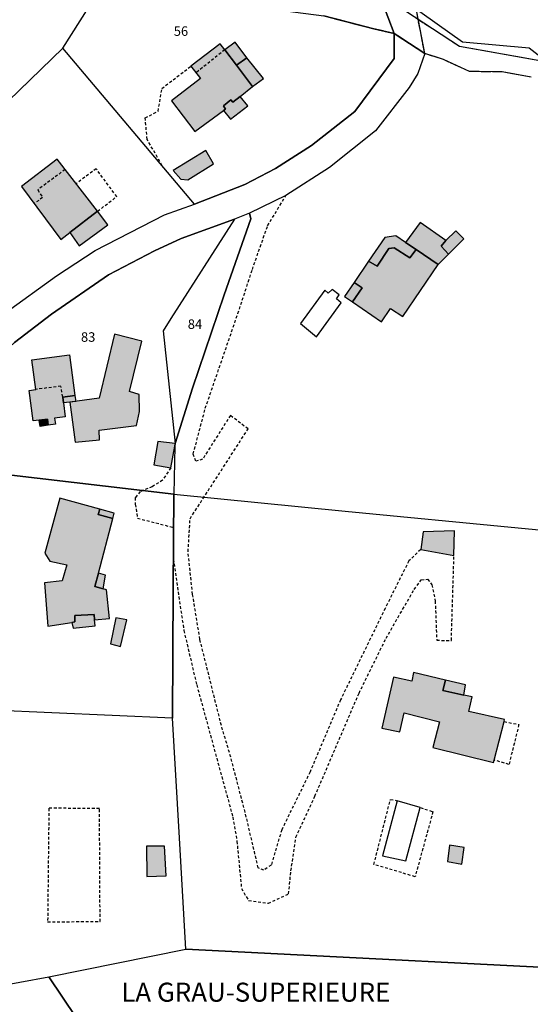
# Model space of a CAD drawing. Units: metres. Extents: x 1039839 to 1043116, y 6303868 to 6309809.
# Drawn here: x 1041645 to 1041752, y 6306021 to 6306228 of the extents above; entities that cross this region are included whole.
import ezdxf
from ezdxf.enums import TextEntityAlignment as Align

# ---------------------------------------------------------------- set-up
doc = ezdxf.new("R2010")
doc.units = ezdxf.units.M
doc.linetypes.add('TOPO1', pattern=[1, 0.6, -0.4])
doc.linetypes.add('TOPO2', pattern=[2.4, 2, -0.4])
for name, color, linetype in [('ig_cad_bati_dur', 152, 'CONTINUOUS'), ('ig_cad_bati_dur_hach', 24, 'CONTINUOUS'), ('ig_cad_bati_leger', 215, 'CONTINUOUS'), ('ig_cad_bati_leger_hach', 243, 'CONTINUOUS'), ('ig_cad_detail_lineaire', 252, 'TOPO1'), ('ig_cad_lieudit', 7, 'ByLayer'), ('ig_cad_lieudit_texte', 210, 'CONTINUOUS'), ('ig_cad_parcel', 3, 'CONTINUOUS'), ('ig_cad_parcel_num', 3, 'CONTINUOUS'), ('ig_cad_piscine_etang_bassin', 4, 'CONTINUOUS'), ('ig_cad_section', 20, 'TOPO2')]:
    doc.layers.add(name, color=color, linetype=linetype)
doc.styles.add('Times New Roman', font='times.ttf')

msp = doc.modelspace()

# ---------------------------------------------------------------- hatches: boundary and pattern name
at = {"layer": 'ig_cad_bati_dur_hach'}
for points in [[(1041690.11, 6306218.32), (1041687.65, 6306221.54), (1041686.69, 6306222.82), (1041680.53, 6306218.11), (1041682.57, 6306215.5), (1041676.48, 6306210.79), (1041681.33, 6306204.36), (1041687.4, 6306208.79), (1041687.78, 6306209.07), (1041687.4, 6306209.8), (1041688.91, 6306211.01), (1041689.32, 6306210.51), (1041690.87, 6306211.74), (1041693.51, 6306213.85)], [(1041690.11, 6306218.32), (1041693.51, 6306213.85), (1041695.79, 6306215.51), (1041692.27, 6306219.89)], [(1041660.9, 6306187.6), (1041652.41, 6306198.53), (1041644.86, 6306192.77), (1041653.16, 6306181.68), (1041655.07, 6306183.13)], [(1041727.9, 6306179.55), (1041726.57, 6306177.79), (1041723.28, 6306179.93), (1041722.14, 6306179.76), (1041719.7, 6306176.08), (1041717.92, 6306177.08), (1041714.87, 6306172.62), (1041716.53, 6306171.48), (1041714.51, 6306168.56), (1041720.62, 6306164.35), (1041722.54, 6306167.16), (1041725.12, 6306165.46), (1041732.57, 6306176.42)], [(1041664.44, 6306161.74), (1041661.2, 6306148.27), (1041655.04, 6306147.45), (1041656.16, 6306139.01), (1041661.28, 6306139.51), (1041661.21, 6306141.57), (1041669.11, 6306142.56), (1041669.7, 6306145.46), (1041669.61, 6306149.04), (1041667.62, 6306149.7), (1041670.21, 6306160.25)], [(1041647.36, 6306143.5), (1041646.48, 6306149.91), (1041647.94, 6306150.14), (1041647.07, 6306156.34), (1041655, 6306157.4), (1041656.14, 6306148.87), (1041653.57, 6306148.53), (1041653.73, 6306147.28), (1041654.11, 6306144.33), (1041651.83, 6306144.05), (1041652.01, 6306142.79), (1041650.53, 6306142.59), (1041650.34, 6306143.87), (1041648.61, 6306143.65)], [(1041677.14, 6306138.19), (1041677.25, 6306138.75), (1041673.6, 6306139.18), (1041672.73, 6306134.29), (1041676.27, 6306133.63)], [(1041661.39, 6306124.94), (1041652.97, 6306127.28), (1041649.83, 6306115.68), (1041650.82, 6306114.01), (1041654.4, 6306113.21), (1041653.48, 6306109.86), (1041649.72, 6306109.43), (1041650.46, 6306100.33), (1041655.5, 6306101.13), (1041656.08, 6306101.22), (1041656.13, 6306102.57), (1041660.17, 6306102.79), (1041660.22, 6306101.65), (1041663.43, 6306101.97), (1041662.75, 6306108.01), (1041662.04, 6306108.22), (1041660.33, 6306108.71), (1041661.07, 6306111.46), (1041664.1, 6306122.98), (1041661.02, 6306123.85)], [(1041734.08, 6306088.99), (1041727.37, 6306090.58), (1041726.99, 6306088.78), (1041723.15, 6306089.64), (1041720.67, 6306078.88), (1041724.47, 6306078.1), (1041725.42, 6306082.1), (1041732.83, 6306080.24), (1041731.44, 6306074.8), (1041744.19, 6306071.64), (1041744.32, 6306072.16), (1041746.4, 6306080.27), (1041746.51, 6306080.74), (1041738.97, 6306082.41), (1041739.69, 6306085.47), (1041737.97, 6306085.84), (1041733.55, 6306086.84)]]:
    msp.add_hatch(color=256, dxfattribs=at).paths.add_polyline_path(points)
at = {"layer": 'ig_cad_bati_leger_hach'}
for points in [[(1041690.11, 6306218.32), (1041692.27, 6306219.89), (1041689.81, 6306223.16), (1041687.65, 6306221.54)], [(1041690.87, 6306211.74), (1041689.32, 6306210.51), (1041688.91, 6306211.01), (1041687.4, 6306209.8), (1041687.78, 6306209.07), (1041687.4, 6306208.79), (1041688.88, 6306206.93), (1041692.48, 6306209.74)], [(1041683.7, 6306200.34), (1041676.78, 6306196.18), (1041678.38, 6306194.34), (1041679.91, 6306194.24), (1041685.27, 6306197.6)], [(1041660.9, 6306187.6), (1041655.07, 6306183.13), (1041657.02, 6306180.34), (1041663.02, 6306184.73)], [(1041725.69, 6306181.03), (1041727.9, 6306179.55), (1041732.57, 6306176.42), (1041734.68, 6306178.54), (1041733.17, 6306180.28), (1041734.18, 6306181.48), (1041728.76, 6306185.23)], [(1041725.69, 6306181.03), (1041723.63, 6306182.4), (1041721.34, 6306182.07), (1041717.92, 6306177.08), (1041719.7, 6306176.08), (1041722.14, 6306179.76), (1041723.28, 6306179.93), (1041726.57, 6306177.79), (1041727.9, 6306179.55)], [(1041734.18, 6306181.48), (1041733.17, 6306180.28), (1041734.68, 6306178.54), (1041737.91, 6306181.8), (1041736.23, 6306183.47)], [(1041714.87, 6306172.62), (1041712.86, 6306169.7), (1041714.51, 6306168.56), (1041716.53, 6306171.48)], [(1041656.14, 6306148.87), (1041656.31, 6306147.62), (1041653.73, 6306147.28), (1041653.57, 6306148.53)], [(1041648.61, 6306143.65), (1041650.34, 6306143.87), (1041650.53, 6306142.59), (1041648.8, 6306142.35)], [(1041661.39, 6306124.94), (1041661.02, 6306123.85), (1041664.1, 6306122.98), (1041664.4, 6306124.1)], [(1041735.96, 6306120.42), (1041729.4, 6306120.15), (1041728.86, 6306116.46), (1041735.86, 6306115.17)], [(1041661.07, 6306111.46), (1041660.33, 6306108.71), (1041662.04, 6306108.22), (1041662.59, 6306111.08)], [(1041655.5, 6306101.13), (1041655.73, 6306099.91), (1041660.36, 6306100.41), (1041660.22, 6306101.65), (1041660.17, 6306102.79), (1041656.13, 6306102.57), (1041656.08, 6306101.22)], [(1041667.03, 6306101.65), (1041664.75, 6306102.1), (1041663.58, 6306096.6), (1041665.71, 6306096.03)], [(1041734.08, 6306088.99), (1041733.55, 6306086.84), (1041737.97, 6306085.84), (1041738.29, 6306088.03)], [(1041675.33, 6306047.83), (1041674.98, 6306054.09), (1041671.18, 6306054.04), (1041671.29, 6306047.69)], [(1041738.04, 6306053.78), (1041734.93, 6306054.28), (1041734.51, 6306050.83), (1041737.49, 6306050.26)]]:
    msp.add_hatch(color=256, dxfattribs=at).paths.add_polyline_path(points)

# ---------------------------------------------------------------- linework, layer by layer
at = {"layer": 'ig_cad_bati_dur'}
for points in [[(1041690.11, 6306218.32), (1041687.65, 6306221.54), (1041686.69, 6306222.82), (1041680.53, 6306218.11), (1041682.57, 6306215.5), (1041676.48, 6306210.79), (1041681.33, 6306204.36), (1041687.4, 6306208.79), (1041687.78, 6306209.07), (1041687.4, 6306209.8), (1041688.91, 6306211.01), (1041689.32, 6306210.51), (1041690.87, 6306211.74), (1041693.51, 6306213.85)], [(1041690.11, 6306218.32), (1041693.51, 6306213.85), (1041695.79, 6306215.51), (1041692.27, 6306219.89)], [(1041660.9, 6306187.6), (1041652.41, 6306198.53), (1041644.86, 6306192.77), (1041653.16, 6306181.68), (1041655.07, 6306183.13)], [(1041727.9, 6306179.55), (1041726.57, 6306177.79), (1041723.28, 6306179.93), (1041722.14, 6306179.76), (1041719.7, 6306176.08), (1041717.92, 6306177.08), (1041714.87, 6306172.62), (1041716.53, 6306171.48), (1041714.51, 6306168.56), (1041720.62, 6306164.35), (1041722.54, 6306167.16), (1041725.12, 6306165.46), (1041732.57, 6306176.42)], [(1041664.44, 6306161.74), (1041661.2, 6306148.27), (1041655.04, 6306147.45), (1041656.16, 6306139.01), (1041661.28, 6306139.51), (1041661.21, 6306141.57), (1041669.11, 6306142.56), (1041669.7, 6306145.46), (1041669.61, 6306149.04), (1041667.62, 6306149.7), (1041670.21, 6306160.25)], [(1041647.36, 6306143.5), (1041646.48, 6306149.91), (1041647.94, 6306150.14), (1041647.07, 6306156.34), (1041655, 6306157.4), (1041656.14, 6306148.87), (1041653.57, 6306148.53), (1041653.73, 6306147.28), (1041654.11, 6306144.33), (1041651.83, 6306144.05), (1041652.01, 6306142.79), (1041650.53, 6306142.59), (1041650.34, 6306143.87), (1041648.61, 6306143.65)], [(1041677.14, 6306138.19), (1041677.25, 6306138.75), (1041673.6, 6306139.18), (1041672.73, 6306134.29), (1041676.27, 6306133.63)], [(1041661.39, 6306124.94), (1041652.97, 6306127.28), (1041649.83, 6306115.68), (1041650.82, 6306114.01), (1041654.4, 6306113.21), (1041653.48, 6306109.86), (1041649.72, 6306109.43), (1041650.46, 6306100.33), (1041655.5, 6306101.13), (1041656.08, 6306101.22), (1041656.13, 6306102.57), (1041660.17, 6306102.79), (1041660.22, 6306101.65), (1041663.43, 6306101.97), (1041662.75, 6306108.01), (1041662.04, 6306108.22), (1041660.33, 6306108.71), (1041661.07, 6306111.46), (1041664.1, 6306122.98), (1041661.02, 6306123.85)], [(1041734.08, 6306088.99), (1041727.37, 6306090.58), (1041726.99, 6306088.78), (1041723.15, 6306089.64), (1041720.67, 6306078.88), (1041724.47, 6306078.1), (1041725.42, 6306082.1), (1041732.83, 6306080.24), (1041731.44, 6306074.8), (1041744.19, 6306071.64), (1041744.32, 6306072.16), (1041746.4, 6306080.27), (1041746.51, 6306080.74), (1041738.97, 6306082.41), (1041739.69, 6306085.47), (1041737.97, 6306085.84), (1041733.55, 6306086.84)]]:
    msp.add_lwpolyline(points, close=True, dxfattribs=at)
at = {"layer": 'ig_cad_bati_leger'}
for points in [[(1041690.11, 6306218.32), (1041692.27, 6306219.89), (1041689.81, 6306223.16), (1041687.65, 6306221.54)], [(1041690.87, 6306211.74), (1041689.32, 6306210.51), (1041688.91, 6306211.01), (1041687.4, 6306209.8), (1041687.78, 6306209.07), (1041687.4, 6306208.79), (1041688.88, 6306206.93), (1041692.48, 6306209.74)], [(1041683.7, 6306200.34), (1041676.78, 6306196.18), (1041678.38, 6306194.34), (1041679.91, 6306194.24), (1041685.27, 6306197.6)], [(1041660.9, 6306187.6), (1041655.07, 6306183.13), (1041657.02, 6306180.34), (1041663.02, 6306184.73)], [(1041725.69, 6306181.03), (1041727.9, 6306179.55), (1041732.57, 6306176.42), (1041734.68, 6306178.54), (1041733.17, 6306180.28), (1041734.18, 6306181.48), (1041728.76, 6306185.23)], [(1041725.69, 6306181.03), (1041723.63, 6306182.4), (1041721.34, 6306182.07), (1041717.92, 6306177.08), (1041719.7, 6306176.08), (1041722.14, 6306179.76), (1041723.28, 6306179.93), (1041726.57, 6306177.79), (1041727.9, 6306179.55)], [(1041734.18, 6306181.48), (1041733.17, 6306180.28), (1041734.68, 6306178.54), (1041737.91, 6306181.8), (1041736.23, 6306183.47)], [(1041714.87, 6306172.62), (1041712.86, 6306169.7), (1041714.51, 6306168.56), (1041716.53, 6306171.48)], [(1041656.14, 6306148.87), (1041656.31, 6306147.62), (1041653.73, 6306147.28), (1041653.57, 6306148.53)], [(1041648.61, 6306143.65), (1041650.34, 6306143.87), (1041650.53, 6306142.59), (1041648.8, 6306142.35)], [(1041661.39, 6306124.94), (1041661.02, 6306123.85), (1041664.1, 6306122.98), (1041664.4, 6306124.1)], [(1041735.96, 6306120.42), (1041729.4, 6306120.15), (1041728.86, 6306116.46), (1041735.86, 6306115.17)], [(1041661.07, 6306111.46), (1041660.33, 6306108.71), (1041662.04, 6306108.22), (1041662.59, 6306111.08)], [(1041655.5, 6306101.13), (1041655.73, 6306099.91), (1041660.36, 6306100.41), (1041660.22, 6306101.65), (1041660.17, 6306102.79), (1041656.13, 6306102.57), (1041656.08, 6306101.22)], [(1041667.03, 6306101.65), (1041664.75, 6306102.1), (1041663.58, 6306096.6), (1041665.71, 6306096.03)], [(1041734.08, 6306088.99), (1041733.55, 6306086.84), (1041737.97, 6306085.84), (1041738.29, 6306088.03)], [(1041675.33, 6306047.83), (1041674.98, 6306054.09), (1041671.18, 6306054.04), (1041671.29, 6306047.69)], [(1041738.04, 6306053.78), (1041734.93, 6306054.28), (1041734.51, 6306050.83), (1041737.49, 6306050.26)]]:
    msp.add_lwpolyline(points, close=True, dxfattribs=at)
at = {"layer": 'ig_cad_detail_lineaire'}
for points in [[(1041687.65, 6306221.54), (1041681.61, 6306216.72)], [(1041674.48, 6306197.18), (1041671.32, 6306202.72), (1041670.91, 6306207.23), (1041673.65, 6306208.62), (1041674.42, 6306213.43), (1041680.53, 6306218.11)], [(1041654.07, 6306196.38), (1041648.3, 6306192.11), (1041649.33, 6306190.47), (1041647.52, 6306189.19)], [(1041660.9, 6306187.6), (1041664.93, 6306190.67), (1041660.6, 6306196.55), (1041656.4, 6306193.39)], [(1041728.86, 6306116.46), (1041726.37, 6306114.05), (1041721.38, 6306104.08), (1041712, 6306084.83), (1041705.59, 6306069.68), (1041699.63, 6306057.51), (1041697.42, 6306050.1), (1041695.88, 6306049.03), (1041694.7, 6306049.49), (1041691.93, 6306061.21), (1041688.91, 6306072.8), (1041686.93, 6306079.46), (1041682.42, 6306097.57), (1041680.89, 6306107.03), (1041679.94, 6306115.99), (1041680.35, 6306122.94), (1041692.54, 6306141.82), (1041688.84, 6306144.65), (1041683, 6306135.45), (1041681.55, 6306135.02), (1041681.02, 6306136.55), (1041683.56, 6306146.17), (1041690.41, 6306166.06), (1041693.45, 6306175.36), (1041696.67, 6306184.56), (1041700.52, 6306190.92)], [(1041653.57, 6306148.53), (1041653.2, 6306150.8), (1041647.94, 6306150.14)], [(1041676.27, 6306133.63), (1041674.57, 6306131.03), (1041672.4, 6306129.65), (1041669.85, 6306128.64), (1041668.82, 6306127.38), (1041668.82, 6306125.98), (1041669.3, 6306123.05), (1041676.89, 6306121.09)], [(1041676.83, 6306114.46), (1041679.04, 6306099.44), (1041681.74, 6306087.99), (1041689.34, 6306060.19), (1041690.21, 6306055.12), (1041691.16, 6306045.17), (1041692.67, 6306042.62), (1041696.83, 6306042.06), (1041701.09, 6306044.02), (1041701.57, 6306048.9), (1041702.62, 6306055.95), (1041706.6, 6306064.57), (1041715.89, 6306086.24), (1041721.57, 6306097.79), (1041727.5, 6306108.07), (1041728.97, 6306110.05), (1041730.33, 6306110.22), (1041731.22, 6306109.04), (1041731.92, 6306105.6), (1041732.24, 6306097.36), (1041735.32, 6306097.35), (1041735.86, 6306115.17)], [(1041746.4, 6306080.27), (1041749.54, 6306079.65), (1041747.43, 6306071.26), (1041744.32, 6306072.16)], [(1041728.78, 6306062.19), (1041731.45, 6306061.33), (1041727.69, 6306047.65), (1041719.01, 6306050.2), (1041722.48, 6306063.89), (1041723.95, 6306063.63)], [(1041650.65, 6306062.04), (1041650.39, 6306038.16), (1041661.42, 6306038.22)], [(1041661.42, 6306038.22), (1041661.3, 6306061.98), (1041650.53, 6306062.05)]]:
    msp.add_lwpolyline(points, dxfattribs=at)
at = {"layer": 'ig_cad_lieudit'}
for points in [[(1041725.66, 6306229.72), (1041737.04, 6306222.32), (1041754.71, 6306219.18), (1041763.18, 6306219.37), (1041782.71, 6306206.54), (1041783.06, 6306206.38), (1041825.56, 6306187.34), (1041844.55, 6306178.83), (1041860.79, 6306233.57)], [(1041708.48, 6306228.67), (1041719.02, 6306225.96), (1041723.31, 6306224.97), (1041729.72, 6306220.78), (1041728.03, 6306229.53)], [(1041752.12, 6306215.8), (1041746, 6306216.89), (1041739.14, 6306216.99), (1041733.64, 6306219.49), (1041729.72, 6306220.78), (1041723.31, 6306224.97), (1041719.02, 6306225.96), (1041708.48, 6306228.67)]]:
    msp.add_lwpolyline(points, dxfattribs=at)
at = {"layer": 'ig_cad_parcel'}
for points in [[(1041750.05, 6306278.26), (1041724.64, 6306274.89), (1041724.69, 6306274.75), (1041718.41, 6306251.57), (1041724.88, 6306240.15), (1041726.51, 6306231.18), (1041737.69, 6306223.23), (1041751.7, 6306221.96), (1041754.23, 6306220.01), (1041763.07, 6306220.56), (1041783.06, 6306206.38), (1041825.56, 6306187.34), (1041839.73, 6306237.15), (1041833.94, 6306264.02), (1041821.44, 6306294.29), (1041806.24, 6306290.55), (1041764.68, 6306277.58), (1041764.38, 6306277.59)], [(1041723.31, 6306224.97), (1041720.63, 6306232.03), (1041717.43, 6306237.76), (1041713.86, 6306243.23), (1041704.36, 6306258.13), (1041698.62, 6306267.05), (1041689.01, 6306280.97), (1041686.67, 6306278.98), (1041686.85, 6306278.68), (1041685.31, 6306277.83), (1041666.07, 6306261.38), (1041653.27, 6306251.55), (1041654.64, 6306251.22), (1041665.28, 6306247.85), (1041668.68, 6306245.72), (1041679.64, 6306237.82), (1041688.17, 6306231.33), (1041692.77, 6306230.76), (1041708.48, 6306228.67), (1041719.02, 6306225.96)], [(1041605.62, 6306249.14), (1041599.14, 6306238.12), (1041637.49, 6306206.31), (1041653.57, 6306221.93), (1041668.68, 6306245.72), (1041665.28, 6306247.85), (1041654.64, 6306251.22), (1041653.27, 6306251.55), (1041642.16, 6306253.25), (1041638.27, 6306256.28), (1041624.27, 6306261.84), (1041622.6, 6306262.46), (1041621.33, 6306258.2), (1041616.17, 6306253.77), (1041609.93, 6306251.75)], [(1041723.31, 6306224.97), (1041723.28, 6306219.69), (1041714.98, 6306208.6), (1041705.93, 6306201.46), (1041698.32, 6306196.62), (1041691.9, 6306193.23), (1041681.3, 6306189.1), (1041653.57, 6306221.93), (1041668.68, 6306245.72), (1041679.64, 6306237.82), (1041688.17, 6306231.33), (1041692.77, 6306230.76), (1041708.48, 6306228.67), (1041719.02, 6306225.96)], [(1041641.37, 6306166.13), (1041652.24, 6306174.01), (1041660.37, 6306179.31), (1041674.96, 6306186.82), (1041681.3, 6306189.1), (1041653.57, 6306221.93), (1041637.49, 6306206.31), (1041620.42, 6306190.74), (1041611.64, 6306174.64)], [(1041627.15, 6306133.95), (1041634.95, 6306147.32), (1041633.71, 6306150.13), (1041637.59, 6306154.65), (1041643.45, 6306160.03), (1041651.17, 6306165.98), (1041663.22, 6306174.24), (1041672.86, 6306179.27), (1041678.5, 6306181.85), (1041689.68, 6306185.91), (1041676.28, 6306165.07), (1041674.71, 6306162.48), (1041677.25, 6306138.75), (1041677.14, 6306138.19), (1041676.93, 6306128.07)], [(1041692.86, 6306187.21), (1041689.68, 6306185.91), (1041676.28, 6306165.07), (1041674.71, 6306162.48), (1041677.25, 6306138.75), (1041680.88, 6306150.39), (1041687.5, 6306170.05), (1041693.13, 6306185.97)], [(1041604.79, 6306084.37), (1041609.1, 6306097.9), (1041612.68, 6306108.71), (1041618.24, 6306121.81), (1041620.72, 6306122.91), (1041627.15, 6306133.95), (1041676.93, 6306128.07), (1041676.77, 6306108.24), (1041676.69, 6306080.96), (1041638.53, 6306082.67)], [(1041676.93, 6306128.07), (1041712.95, 6306124.51), (1041822.18, 6306114.02), (1041819.62, 6306089.57), (1041819.2, 6306088.35), (1041819.14, 6306082.76), (1041820.2, 6306060.71), (1041820.49, 6306054.32), (1041821.59, 6306041.06), (1041823.97, 6306024.7), (1041778.71, 6306027.37), (1041679.45, 6306032.44), (1041678.05, 6306056.99), (1041676.69, 6306080.96), (1041676.77, 6306108.24)], [(1041599.36, 6306024.94), (1041611.7, 6306024.53), (1041617.36, 6306023.96), (1041623.12, 6306021.47), (1041626.15, 6306022.11), (1041650.63, 6306026.6), (1041679.45, 6306032.44), (1041678.05, 6306056.99), (1041676.69, 6306080.96), (1041638.53, 6306082.67), (1041604.79, 6306084.37), (1041603.36, 6306079.81), (1041599.82, 6306065.15), (1041599.2, 6306058.74), (1041599.86, 6306053.07), (1041601.7, 6306048.6), (1041602.72, 6306043.31), (1041602.99, 6306040.45), (1041602.45, 6306035.46), (1041600.51, 6306030.83)], [(1041823.97, 6306024.7), (1041824.55, 6306013.87), (1041825.99, 6306003.24), (1041826.78, 6305993.56), (1041780.47, 6305996.24), (1041728.81, 6305998.97), (1041698.17, 6306000.67), (1041669.96, 6305998), (1041662.15, 6306009.47), (1041650.63, 6306026.6), (1041679.45, 6306032.44), (1041778.71, 6306027.37)], [(1041650.63, 6306026.6), (1041662.15, 6306009.47), (1041669.96, 6305998), (1041701.31, 6305944.69), (1041678.28, 6305938.34), (1041671.94, 6305938.17), (1041658.45, 6305937.79), (1041648.54, 6305937.19), (1041646.22, 6305945.47), (1041640.55, 6305955.07), (1041638.33, 6305957.61), (1041618.67, 6305996.14), (1041616.33, 6306004.05), (1041616.49, 6306009.42), (1041623.12, 6306021.47), (1041626.15, 6306022.11)]]:
    msp.add_lwpolyline(points, close=True, dxfattribs=at)
for points in [[(1041720.63, 6306232.03), (1041723.31, 6306224.97), (1041729.72, 6306220.78), (1041728.03, 6306229.53)], [(1041641.37, 6306166.13), (1041652.24, 6306174.01), (1041660.37, 6306179.31), (1041674.96, 6306186.82), (1041681.3, 6306189.1), (1041691.9, 6306193.23), (1041698.32, 6306196.62), (1041705.93, 6306201.46), (1041714.98, 6306208.6), (1041723.28, 6306219.69), (1041723.31, 6306224.97), (1041729.72, 6306220.78), (1041728.26, 6306216.6), (1041726.43, 6306213.63), (1041719.35, 6306204.54), (1041709.69, 6306196.81), (1041700.52, 6306190.92), (1041692.86, 6306187.21), (1041689.68, 6306185.91), (1041678.5, 6306181.85), (1041672.86, 6306179.27), (1041663.22, 6306174.24), (1041651.17, 6306165.98), (1041643.45, 6306160.03)], [(1041752.12, 6306215.8), (1041746, 6306216.89), (1041739.14, 6306216.99), (1041733.64, 6306219.49), (1041729.72, 6306220.78), (1041728.26, 6306216.6), (1041726.43, 6306213.63), (1041719.35, 6306204.54), (1041709.69, 6306196.81), (1041700.52, 6306190.92), (1041692.86, 6306187.21), (1041693.13, 6306185.97), (1041687.5, 6306170.05), (1041680.88, 6306150.39), (1041677.25, 6306138.75), (1041677.14, 6306138.19), (1041676.93, 6306128.07), (1041712.95, 6306124.51), (1041822.18, 6306114.02)]]:
    msp.add_lwpolyline(points, dxfattribs=at)
at = {"layer": 'ig_cad_piscine_etang_bassin'}
for points in [[(1041712.11, 6306168.33), (1041711.15, 6306169.2), (1041711.75, 6306169.99), (1041710.22, 6306171.13), (1041709.4, 6306170.38), (1041708.67, 6306170.98), (1041703.57, 6306163.97), (1041706.96, 6306161.21)], [(1041728.78, 6306062.19), (1041723.95, 6306063.63), (1041720.82, 6306052.01), (1041725.74, 6306050.95)]]:
    msp.add_lwpolyline(points, close=True, dxfattribs=at)
at = {"layer": 'ig_cad_section'}
for points in [[(1041708.48, 6306228.67), (1041719.02, 6306225.96), (1041723.31, 6306224.97), (1041729.72, 6306220.78), (1041728.03, 6306229.53)], [(1041725.66, 6306229.72), (1041737.04, 6306222.32), (1041754.71, 6306219.18)], [(1041725.66, 6306229.72), (1041737.04, 6306222.32), (1041754.71, 6306219.18)], [(1041725.66, 6306229.72), (1041737.04, 6306222.32), (1041754.71, 6306219.18)], [(1041752.12, 6306215.8), (1041746, 6306216.89), (1041739.14, 6306216.99), (1041733.64, 6306219.49), (1041729.72, 6306220.78), (1041723.31, 6306224.97), (1041719.02, 6306225.96), (1041708.48, 6306228.67)]]:
    msp.add_lwpolyline(points, dxfattribs=at)

# ---------------------------------------------------------------- texts
at = {"layer": 'ig_cad_lieudit_texte', "style": 'Times New Roman'}
msp.add_text('LA GRAU-SUPERIEURE', height=4, dxfattribs=at).set_placement((1041665.87, 6306020.11), align=Align.BOTTOM_LEFT)
at = {"layer": 'ig_cad_parcel_num', "style": 'Times New Roman'}
for s, p in [('56', (1041676.92, 6306223.86)), ('84', (1041679.87, 6306162.23)), ('83', (1041657.4, 6306159.52))]:
    msp.add_text(s, height=2, dxfattribs=at).set_placement(p, align=Align.BOTTOM_LEFT)

doc.saveas('drawing.dxf')
